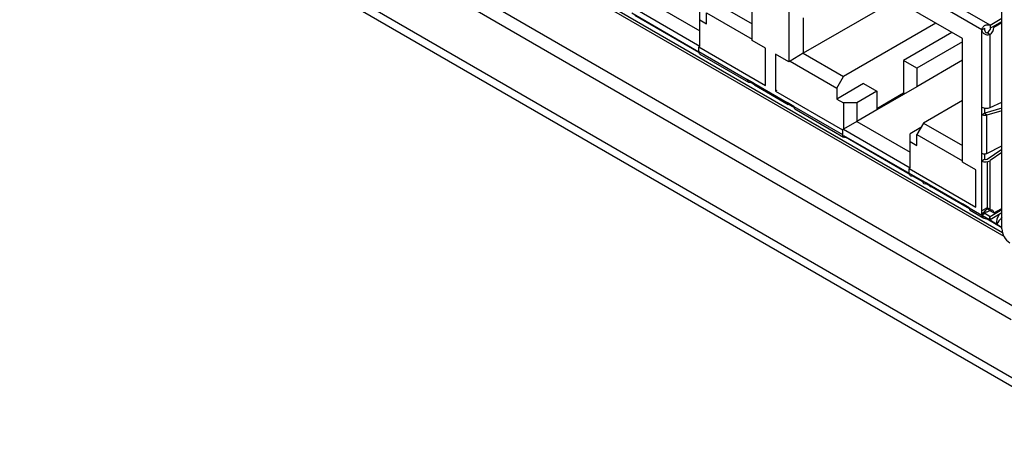
# Model space of a CAD drawing. Units: millimetres. Extents: x 17 to 584, y 10 to 410.
# Drawn here: x 454 to 474, y 71 to 80 of the extents above; entities that cross this region are included whole.
import ezdxf

# ---------------------------------------------------------------- set-up
doc = ezdxf.new("R2010")
doc.units = ezdxf.units.MM
doc.linetypes.add('SLD-Solid', pattern=[0])

msp = doc.modelspace()

# ---------------------------------------------------------------- linework, layer by layer
at = {"color": 7, "linetype": 'SLD-Solid', "lineweight": 25}
for p, q in [((474.642, 73.387), (368.604, 134.601)), ((490.176, 63.197), (368.604, 133.379)), ((368.65, 133.177), (490.345, 62.923)), ((474.191, 79.617), (456.16, 90.026)), ((474.021, 79.519), (456.16, 89.83)), ((474.441, 75.311), (474.441, 83.751)), ((469.156, 79.29), (469.156, 81.903)), ((469.934, 81.454), (469.934, 78.841)), ((473.611, 79.331), (469.934, 81.454)), ((466.917, 80.153), (468.049, 79.499)), ((468.331, 80.12), (469.156, 79.644)), ((472.19, 80.151), (470.234, 79.022)), ((466.611, 79.878), (468.025, 79.056)), ((466.634, 79.989), (468.049, 79.173)), ((468.049, 79.728), (468.049, 79.891)), ((468.19, 79.646), (468.19, 79.875)), ((468.19, 79.875), (469.156, 79.317)), ((468.049, 79.173), (468.049, 79.728)), ((468.049, 79.728), (468.19, 79.646)), ((470.234, 79.773), (470.234, 79.022)), ((473.046, 79.657), (471.089, 78.528)), ((474.163, 79.622), (474.185, 79.613)), ((474.191, 79.617), (474.441, 79.761)), ((474.191, 79.552), (474.441, 79.696)), ((474.441, 79.663), (474.272, 79.566)), ((473.385, 79.462), (472.362, 78.871)), ((474.021, 79.519), (474.078, 79.552)), ((474.021, 77.886), (474.021, 79.519)), ((474.191, 79.421), (474.134, 79.454)), ((474.185, 79.613), (474.191, 79.617)), ((474.191, 79.617), (474.191, 79.552)), ((474.191, 77.876), (474.191, 79.421)), ((469.439, 79.127), (469.156, 79.29)), ((473.611, 79.265), (472.645, 78.708)), ((473.611, 76.718), (473.611, 79.331)), ((468.049, 79.173), (468.025, 79.159)), ((468.025, 79.061), (468.025, 79.159)), ((468.025, 79.159), (469.439, 78.343)), ((468.025, 79.061), (469.05, 78.469)), ((468.05, 79.006), (469.08, 78.412)), ((469.439, 78.343), (469.439, 79.127)), ((469.934, 78.841), (469.651, 79.004)), ((469.651, 79.004), (469.651, 78.22)), ((470.234, 79.022), (469.958, 78.855)), ((470.234, 79.022), (471.089, 78.528)), ((469.958, 78.855), (469.934, 78.841)), ((469.958, 78.855), (470.948, 78.283)), ((472.362, 78.871), (472.362, 78.185)), ((472.645, 78.708), (472.362, 78.871)), ((473.611, 78.873), (472.645, 78.316)), ((472.645, 78.708), (472.645, 78.316)), ((469.05, 78.469), (469.193, 78.382)), ((469.192, 78.388), (469.05, 78.469)), ((469.192, 78.388), (469.899, 77.979)), ((470.948, 78.283), (471.089, 78.528)), ((471.513, 78.381), (470.948, 78.054)), ((471.513, 78.381), (471.796, 78.218)), ((469.205, 78.353), (469.918, 77.941)), ((469.675, 78.234), (469.651, 78.22)), ((469.651, 78.22), (471.065, 77.404)), ((470.948, 78.283), (470.948, 78.054)), ((471.796, 78.218), (471.372, 77.973)), ((472.645, 78.316), (471.796, 77.826)), ((471.796, 78.218), (471.796, 77.826)), ((471.796, 77.858), (472.362, 78.185)), ((472.362, 78.185), (472.39, 78.169)), ((470.04, 77.898), (469.899, 77.979)), ((469.899, 77.974), (470.04, 77.892)), ((470.948, 78.054), (471.089, 77.973)), ((471.089, 77.973), (471.089, 77.418)), ((471.372, 77.973), (471.089, 77.973)), ((471.372, 77.973), (471.372, 77.581)), ((473.611, 78.024), (472.786, 77.548)), ((474.191, 77.876), (474.441, 77.992)), ((469.941, 77.944), (469.941, 77.944)), ((469.941, 77.944), (469.941, 77.944)), ((470.04, 77.898), (471.065, 77.306)), ((470.06, 77.845), (471.09, 77.251)), ((471.796, 77.826), (471.372, 77.581)), ((474.021, 77.723), (474.021, 77.886)), ((474.078, 77.755), (474.021, 77.723)), ((474.078, 77.755), (474.078, 77.866)), ((474.441, 77.86), (474.078, 77.753)), ((474.078, 77.753), (474.078, 77.755)), ((474.124, 77.713), (474.086, 77.744)), ((474.441, 77.808), (474.124, 77.713)), ((471.372, 77.581), (471.089, 77.418)), ((471.372, 77.581), (472.503, 76.928)), ((472.786, 77.548), (472.645, 77.303)), ((472.786, 77.548), (473.611, 77.072)), ((474.021, 76.906), (474.021, 77.723)), ((474.124, 76.906), (474.124, 77.713)), ((471.089, 77.418), (471.065, 77.404)), ((471.065, 77.404), (471.065, 77.306)), ((471.089, 77.418), (472.503, 76.601)), ((472.73, 77.45), (472.503, 77.32)), ((471.089, 77.287), (472.48, 76.489)), ((472.503, 77.156), (472.503, 77.32)), ((472.503, 76.601), (472.503, 77.156)), ((472.503, 77.156), (472.645, 77.075)), ((472.645, 77.075), (472.645, 77.303)), ((472.645, 77.303), (473.611, 76.746)), ((474.124, 76.906), (474.441, 77.067)), ((474.134, 76.785), (474.441, 76.998)), ((474.441, 76.926), (474.191, 76.752)), ((473.894, 76.555), (473.611, 76.718)), ((474.021, 76.743), (474.021, 76.906)), ((474.078, 76.782), (474.021, 76.743)), ((474.021, 75.6), (474.021, 76.743)), ((474.078, 76.782), (474.078, 76.896)), ((474.134, 76.729), (474.134, 75.73)), ((474.191, 75.697), (474.191, 76.752)), ((472.503, 76.601), (472.48, 76.587)), ((472.48, 76.489), (472.48, 76.587)), ((472.48, 76.587), (473.894, 75.771)), ((473.894, 75.771), (473.894, 76.555)), ((472.48, 76.489), (472.762, 76.326)), ((472.503, 76.471), (472.762, 76.326)), ((472.904, 76.245), (472.762, 76.326)), ((472.788, 76.306), (472.904, 76.245)), ((472.904, 76.245), (473.611, 75.836)), ((472.93, 76.224), (473.752, 75.755)), ((472.955, 76.205), (472.955, 76.205)), ((472.955, 76.205), (473.654, 75.801)), ((472.955, 76.205), (472.955, 76.205)), ((473.752, 75.755), (473.611, 75.836)), ((473.654, 75.801), (473.654, 75.801)), ((473.654, 75.801), (473.654, 75.801)), ((473.752, 75.755), (474.021, 75.6)), ((473.773, 75.702), (474.059, 75.537)), ((474.134, 75.755), (474.021, 75.689)), ((474.038, 75.638), (474.021, 75.665)), ((474.092, 75.695), (474.038, 75.638)), ((474.191, 75.697), (474.134, 75.73)), ((474.19, 75.734), (474.19, 75.734)), ((474.441, 75.711), (474.191, 75.567)), ((474.272, 75.646), (474.215, 75.679)), ((474.272, 75.646), (474.441, 75.744)), ((474.021, 75.6), (474.078, 75.632)), ((474.078, 75.632), (474.08, 75.658)), ((474.191, 75.567), (474.078, 75.632)), ((474.185, 75.498), (474.163, 75.508)), ((474.185, 75.498), (474.189, 75.566)), ((474.191, 75.502), (474.185, 75.498)), ((474.191, 75.567), (474.189, 75.566)), ((474.441, 75.646), (474.191, 75.502)), ((474.191, 75.502), (474.191, 75.567))]:
    msp.add_line(p, q, dxfattribs=at)
at = {"color": 8, "linetype": 'SLD-Solid', "lineweight": 25}
for p, q in [((401.513, 115.907), (474.771, 73.624)), ((474.489, 75.148), (456.007, 85.815)), ((456.063, 85.847), (474.454, 75.231)), ((468.028, 79.038), (466.674, 79.819)), ((468.028, 79.038), (466.682, 79.822)), ((469.205, 78.353), (469.125, 78.404)), ((469.193, 78.382), (469.134, 78.406)), ((469.899, 77.974), (469.941, 77.944)), ((470.042, 77.875), (469.927, 77.941)), ((470.042, 77.875), (469.936, 77.943)), ((472.482, 76.466), (471.129, 77.248)), ((472.482, 76.466), (471.136, 77.25)), ((472.766, 76.303), (472.543, 76.431)), ((472.766, 76.303), (472.551, 76.434)), ((473.755, 75.732), (472.837, 76.261)), ((473.755, 75.732), (472.847, 76.263)), ((474.021, 75.6), (474.191, 75.502)), ((474.441, 75.335), (474.128, 75.516)), ((474.33, 75.407), (474.163, 75.508))]:
    msp.add_line(p, q, dxfattribs=at)
at = {"color": 7, "linetype": 'SLD-Solid', "lineweight": 25, "flags": 128}
msp.add_lwpolyline([(474.215, 75.679), (474.214, 75.697), (474.211, 75.705)], dxfattribs=at)
at = {"color": 7, "linetype": 'SLD-Solid', "lineweight": 25}
for centre, radius, start, end in [((474.027, 79.609), 0.189, 304.497, 345.7801), ((474.086, 79.574), 0.186, 304.2853, 357.2769), ((468.084, 79.055), 0.0592, 173.7012, 234.9867), ((471.117, 77.298), 0.0518, 171.2362, 292.6296), ((472.531, 76.481), 0.0518, 170.2025, 304.3563), ((474.166, 75.681), 0.0579, 64.8098, 122.8296), ((474.221, 75.655), 0.0518, 350.1906, 125.115), ((474.81, 75.328), 0.369, 182.6055, 237.3945)]:
    msp.add_arc(centre, radius, start, end, dxfattribs=at)
at = {"color": 8, "linetype": 'SLD-Solid', "lineweight": 25}
for centre, radius, start, end in [((474.598, 75.445), 0.271, 141.5323, 188.1406), ((474.925, 75.047), 0.696, 134.0502, 148.838)]:
    msp.add_arc(centre, radius, start, end, dxfattribs=at)
at = {"color": 7, "linetype": 'SLD-Solid', "lineweight": 25}
for centre, major_axis, ratio, start_param, end_param in [((469.151, 78.509), (0.0797, 0.0914), 0.669628, 2.486437, 4.057233), ((470.109, 77.956), (0.046, 0.112), 0.464523, 2.293075, 3.078554), ((474.106, 77.925), (0.12, -0.009), 0.517475, 3.967654, 5.538451), ((474.106, 76.801), (0.12, 0.011), 0.631283, 3.866521, 5.437317), ((474.106, 76.801), (0.0399, 0.0038), 0.631283, 3.866521, 5.437317), ((472.863, 76.366), (0.0797, 0.0914), 0.669628, 2.486437, 4.057233), ((473.822, 75.813), (0.046, 0.112), 0.464523, 2.293075, 3.078554)]:
    msp.add_ellipse(centre, major_axis=major_axis, ratio=ratio, start_param=start_param, end_param=end_param, dxfattribs=at)
for points, knots in [([(474.021, 79.519), (474.022, 79.527), (474.023, 79.544), (474.035, 79.569), (474.052, 79.59), (474.073, 79.607), (474.096, 79.619), (474.12, 79.625), (474.142, 79.626), (474.156, 79.623), (474.163, 79.622)], [0, 0, 0, 0, 0.145031, 0.283957, 0.418759, 0.551605, 0.676942, 0.790891, 0.897084, 1, 1, 1, 1]), ([(474.191, 79.421), (474.182, 79.417), (474.163, 79.408), (474.129, 79.407), (474.096, 79.414), (474.068, 79.43), (474.046, 79.451), (474.031, 79.474), (474.023, 79.498), (474.022, 79.512), (474.021, 79.519)], [0, 0, 0, 0, 0.146948, 0.292073, 0.430789, 0.562707, 0.684058, 0.796691, 0.900514, 1, 1, 1, 1]), ([(474.134, 79.454), (474.133, 79.453), (474.13, 79.451), (474.124, 79.45), (474.119, 79.451), (474.111, 79.454), (474.102, 79.462), (474.089, 79.481), (474.079, 79.513), (474.078, 79.538), (474.078, 79.552)], [0, 0, 0, 0, 0.041098, 0.082471, 0.125796, 0.172474, 0.275246, 0.395188, 0.678731, 1, 1, 1, 1]), ([(469.192, 78.388), (469.193, 78.38), (469.195, 78.366), (469.203, 78.353), (469.21, 78.351), (469.211, 78.35)], [0, 0, 0, 0, 0.444587, 0.889174, 1, 1, 1, 1]), ([(474.086, 77.744), (474.084, 77.744), (474.082, 77.745), (474.08, 77.748), (474.078, 77.75), (474.078, 77.752), (474.078, 77.753)], [0, 0, 0, 0, 0.268136, 0.521852, 0.764243, 1, 1, 1, 1]), ([(472.904, 76.245), (472.905, 76.237), (472.907, 76.223), (472.919, 76.209), (472.935, 76.201), (472.948, 76.204), (472.955, 76.205)], [0, 0, 0, 0, 0.249552, 0.5, 0.750448, 1, 1, 1, 1]), ([(474.021, 75.6), (474.022, 75.606), (474.023, 75.619), (474.031, 75.634), (474.046, 75.645), (474.068, 75.654), (474.096, 75.663), (474.129, 75.672), (474.163, 75.684), (474.181, 75.693), (474.191, 75.697)], [0, 0, 0, 0, 0.099156, 0.203259, 0.314835, 0.437282, 0.568652, 0.7079, 0.85236, 1, 1, 1, 1]), ([(474.092, 75.695), (474.092, 75.695), (474.094, 75.701), (474.102, 75.708), (474.111, 75.716), (474.119, 75.722), (474.124, 75.725), (474.13, 75.728), (474.133, 75.729), (474.134, 75.73)], [0, 0, 0, 0, 0.072086, 0.352696, 0.594877, 0.703947, 0.805474, 0.902813, 1, 1, 1, 1]), ([(474.163, 75.508), (474.156, 75.51), (474.142, 75.513), (474.12, 75.518), (474.096, 75.523), (474.073, 75.53), (474.052, 75.54), (474.035, 75.556), (474.023, 75.575), (474.022, 75.591), (474.021, 75.6)], [0, 0, 0, 0, 0.10247, 0.208525, 0.322611, 0.448307, 0.58056, 0.715159, 0.854307, 1, 1, 1, 1])]:
    msp.add_open_spline(points, degree=3, knots=knots, dxfattribs=at)
for points in [[(469.941, 77.944), (469.935, 77.943), (469.923, 77.939), (469.909, 77.945), (469.9, 77.958), (469.899, 77.972), (469.899, 77.979)], [(474.124, 77.713), (474.115, 77.71), (474.099, 77.706), (474.071, 77.706), (474.043, 77.711), (474.028, 77.719), (474.021, 77.723)], [(474.021, 76.906), (474.028, 76.903), (474.043, 76.897), (474.071, 76.894), (474.099, 76.897), (474.115, 76.903), (474.124, 76.906)]]:
    msp.add_open_spline(points, degree=3, dxfattribs=at)
at = {"color": 8, "linetype": 'SLD-Solid', "lineweight": 25}
msp.add_open_spline([(474.441, 75.335), (474.431, 75.343), (474.394, 75.365), (474.357, 75.389), (474.33, 75.407)], degree=3, knots=[0, 0, 0, 0, 0.267747, 1, 1, 1, 1], dxfattribs=at)

doc.saveas('drawing.dxf')
